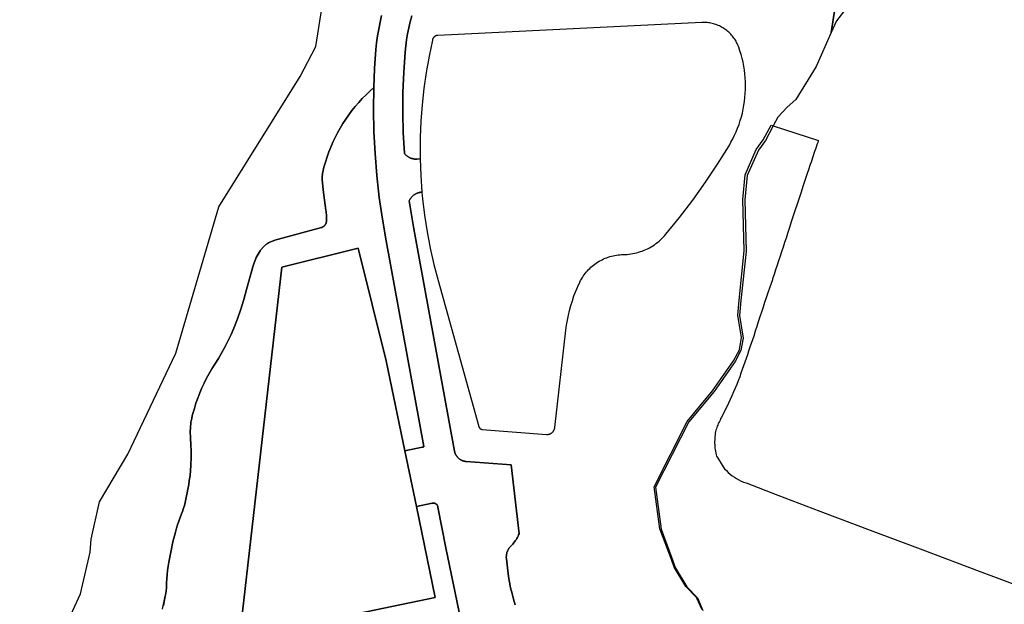
# Model space of a CAD drawing. Units: inches. Extents: x 573990 to 590314, y 4785610 to 4798889.
# Drawn here: x 578673 to 579177, y 4789124 to 4789423 of the extents above; entities that cross this region are included whole.
import ezdxf

# ---------------------------------------------------------------- set-up
doc = ezdxf.new("R2010")
doc.units = ezdxf.units.IN
doc.header["$MEASUREMENT"] = 0
doc.layers.add('UdalOndarea_polygon', color=40, linetype='Continuous', lineweight=30)

msp = doc.modelspace()

# ---------------------------------------------------------------- linework, layer by layer
at = {"layer": 'UdalOndarea_polygon'}
for points in [[(579092.21, 4789443.34), (579088.22, 4789416.83), (579080.45, 4789399.5), (579070.17, 4789382.58), (579065.62, 4789378.7), (579060.85, 4789373.53), (579058.53, 4789369.15), (579054.54, 4789361.62), (579050.98, 4789356.76), (579045.27, 4789343.79), (579043.99, 4789331.25), (579044.65, 4789304.88), (579041.98, 4789279.73), (579041.33, 4789272.09), (579043.08, 4789260.61), (579042.02, 4789254.28), (579039.04, 4789248.69), (579028.29, 4789233.35), (579015.28, 4789217.7), (578998.24, 4789184.34), (579001.13, 4789162.91), (579006.92, 4789147.15), (579008.43, 4789143.37), (579014.29, 4789133.39), (579019.77, 4789127.83), (579022.56, 4789121.34)], [(579106.83, 4789443.52), (579090.91, 4789422.85), (579088.22, 4789416.83), (579092.21, 4789443.34)], [(578671.13, 4789050.03), (578679.56, 4789070.85), (578681.57, 4789090.06), (578688.6, 4789100.21), (578696.15, 4789112.72), (578704.13, 4789129.75), (578708.94, 4789151.16), (578709.45, 4789157.73), (578713.76, 4789176.82), (578728.35, 4789201.27), (578752.83, 4789252.88), (578774.79, 4789327.66), (578816.4, 4789394.41), (578824.49, 4789409.68), (578829.32, 4789439.97)], [(578858.16, 4789425.5), (578857.35, 4789422.06), (578856.65, 4789418.59), (578856.06, 4789415.11), (578855.6, 4789411.61), (578855.25, 4789408.09), (578854.56, 4789398.4), (578854.15, 4789388.69), (578852.12, 4789386.9), (578850.16, 4789385.03), (578848.26, 4789383.1), (578846.43, 4789381.12), (578844.66, 4789379.07), (578842.96, 4789376.96), (578841.34, 4789374.8), (578839.79, 4789372.58), (578838.31, 4789370.31), (578836.91, 4789367.99), (578835.59, 4789365.62), (578834.34, 4789363.22), (578833.19, 4789360.77), (578832.11, 4789358.28), (578831.12, 4789355.76), (578830.21, 4789353.21), (578829.39, 4789350.63), (578828.66, 4789348.02), (578828.01, 4789345.39), (578827.94, 4789344.94), (578827.87, 4789344.48), (578827.82, 4789344.02), (578827.79, 4789343.56), (578827.77, 4789343.1), (578827.76, 4789342.64), (578827.77, 4789342.18), (578827.8, 4789341.72), (578828.23, 4789336.44), (578828.85, 4789331.2), (578829.65, 4789325.96), (578829.77, 4789325.24), (578829.85, 4789324.52), (578829.92, 4789323.79), (578829.96, 4789323.06), (578829.97, 4789322.33), (578829.96, 4789321.6), (578829.93, 4789320.87), (578829.87, 4789320.14), (578829.86, 4789320.02), (578829.83, 4789319.9), (578829.82, 4789319.78), (578829.79, 4789319.66), (578829.76, 4789319.54), (578829.73, 4789319.43), (578829.69, 4789319.31), (578829.64, 4789319.2), (578829.6, 4789319.09), (578829.55, 4789318.98), (578829.5, 4789318.87), (578829.44, 4789318.76), (578829.38, 4789318.66), (578829.32, 4789318.55), (578829.25, 4789318.45), (578829.17, 4789318.36), (578829.1, 4789318.26), (578829.02, 4789318.17), (578828.94, 4789318.08), (578828.85, 4789317.99), (578828.77, 4789317.91), (578828.68, 4789317.83), (578828.59, 4789317.75), (578828.49, 4789317.68), (578828.39, 4789317.6), (578828.29, 4789317.53), (578828.19, 4789317.46), (578828.09, 4789317.4), (578827.98, 4789317.35), (578827.87, 4789317.29), (578827.76, 4789317.24), (578827.65, 4789317.2), (578827.53, 4789317.16), (578827.42, 4789317.12), (578827.3, 4789317.08), (578803.52, 4789310.64), (578803.08, 4789310.52), (578802.66, 4789310.38), (578802.24, 4789310.22), (578801.82, 4789310.05), (578801.4, 4789309.87), (578801, 4789309.67), (578800.59, 4789309.46), (578800.21, 4789309.23), (578799.82, 4789309), (578799.45, 4789308.74), (578799.08, 4789308.48), (578798.72, 4789308.2), (578798.38, 4789307.92), (578798.04, 4789307.62), (578797.71, 4789307.3), (578797.4, 4789306.98), (578797.09, 4789306.65), (578796.79, 4789306.31), (578796.51, 4789305.95), (578796.25, 4789305.59), (578795.99, 4789305.22), (578795.45, 4789304.38), (578794.94, 4789303.52), (578794.46, 4789302.64), (578794.01, 4789301.75), (578793.59, 4789300.85), (578793.21, 4789299.93), (578792.85, 4789298.99), (578792.53, 4789298.05), (578792.24, 4789297.09), (578789.08, 4789285.41), (578787.69, 4789280.4), (578786.12, 4789275.43), (578784.38, 4789270.52), (578782.47, 4789265.67), (578781.09, 4789262.48), (578779.61, 4789259.34), (578778.03, 4789256.23), (578776.37, 4789253.18), (578774.61, 4789250.18), (578772.77, 4789247.24), (578771.3, 4789244.89), (578769.9, 4789242.49), (578768.58, 4789240.06), (578767.34, 4789237.58), (578766.18, 4789235.08), (578765.09, 4789232.53), (578764.08, 4789229.93), (578763.16, 4789227.31), (578762.32, 4789224.66), (578761.57, 4789221.98), (578761.27, 4789220.85), (578761.26, 4789220.79), (578761.01, 4789219.72), (578760.98, 4789219.58), (578760.79, 4789218.58), (578760.75, 4789218.37), (578760.6, 4789217.43), (578760.56, 4789217.16), (578760.45, 4789216.28), (578760.42, 4789215.93), (578760.35, 4789215.12), (578760.32, 4789214.7), (578760.28, 4789213.96), (578760.26, 4789213.47), (578760.24, 4789212.8), (578760.24, 4789212.24), (578760.25, 4789211.64), (578760.27, 4789211.01), (578760.29, 4789210.48), (578760.33, 4789209.78), (578760.36, 4789209.32), (578760.55, 4789206.35), (578760.57, 4789205.94), (578760.66, 4789202.92), (578760.66, 4789202.55), (578760.65, 4789199.49), (578760.64, 4789199.16), (578760.53, 4789196.06), (578760.51, 4789195.78), (578760.29, 4789192.63), (578760.27, 4789192.4), (578759.94, 4789189.22), (578759.91, 4789189.03), (578759.47, 4789185.83), (578759.45, 4789185.69), (578758.89, 4789182.44), (578758.87, 4789182.35), (578758.2, 4789179.08), (578758.18, 4789179.03), (578757.39, 4789175.74), (578757.03, 4789174.46), (578756.64, 4789173.18), (578756.2, 4789171.92), (578755.71, 4789170.68), (578755, 4789168.87), (578754.35, 4789167.04), (578753.75, 4789165.19), (578753.21, 4789163.32), (578752.71, 4789161.44), (578751.38, 4789156.34), (578750.22, 4789151.2), (578749.21, 4789146.03), (578748.85, 4789143.92), (578748.56, 4789141.8), (578748.34, 4789139.67), (578748.2, 4789137.53), (578748.13, 4789135.41), (578748.09, 4789134.03), (578747.99, 4789132.66), (578747.85, 4789131.3), (578747.67, 4789129.94), (578747.44, 4789128.59), (578746.49, 4789123.82)], [(578901.64, 4789102.43), (578891.07, 4789153.42), (578886.99, 4789174.19), (578886.98, 4789174.25), (578886.97, 4789174.28), (578886.95, 4789174.33), (578886.95, 4789174.36), (578886.94, 4789174.42), (578886.93, 4789174.45), (578886.91, 4789174.5), (578886.9, 4789174.53), (578886.88, 4789174.58), (578886.87, 4789174.61), (578886.85, 4789174.66), (578886.84, 4789174.69), (578886.82, 4789174.74), (578886.8, 4789174.77), (578886.78, 4789174.82), (578886.77, 4789174.85), (578886.74, 4789174.9), (578886.73, 4789174.93), (578886.69, 4789174.99), (578886.66, 4789175.05), (578886.64, 4789175.08), (578886.6, 4789175.14), (578886.55, 4789175.21), (578886.5, 4789175.28), (578886.44, 4789175.34), (578886.38, 4789175.41), (578886.33, 4789175.47), (578886.27, 4789175.53), (578886.2, 4789175.59), (578886.14, 4789175.65), (578886.07, 4789175.7), (578886, 4789175.75), (578885.93, 4789175.8), (578885.86, 4789175.85), (578885.78, 4789175.9), (578885.71, 4789175.94), (578885.63, 4789175.98), (578885.55, 4789176.02), (578885.47, 4789176.05), (578885.39, 4789176.08), (578885.31, 4789176.11), (578885.23, 4789176.14), (578885.14, 4789176.16), (578885.05, 4789176.18), (578884.97, 4789176.2), (578884.89, 4789176.21), (578884.8, 4789176.22), (578884.71, 4789176.23), (578884.62, 4789176.24), (578884.54, 4789176.24), (578884.45, 4789176.24), (578884.36, 4789176.23), (578884.28, 4789176.23), (578884.19, 4789176.22), (578884.11, 4789176.2), (578884.02, 4789176.19), (578875.97, 4789174.52), (578870.08, 4789202.91), (578878.9, 4789204.74), (578878.98, 4789204.75), (578879.05, 4789204.77), (578879.14, 4789204.8), (578879.21, 4789204.82), (578879.28, 4789204.85), (578879.36, 4789204.88), (578879.43, 4789204.91), (578879.51, 4789204.95), (578879.58, 4789204.98), (578879.65, 4789205.02), (578879.72, 4789205.07), (578879.79, 4789205.11), (578860.5, 4789310.24), (578858.54, 4789321.34), (578856.93, 4789332.5), (578855.67, 4789343.68), (578854.76, 4789354.92), (578854.2, 4789366.17), (578854, 4789377.44), (578854.15, 4789388.69), (578854.56, 4789398.4), (578855.25, 4789408.09), (578855.6, 4789411.61), (578856.06, 4789415.11), (578856.65, 4789418.59), (578857.35, 4789422.06), (578858.16, 4789425.5)], [(578873.65, 4789425.3), (578872.82, 4789422.28), (578872.09, 4789419.23), (578871.45, 4789416.16), (578870.93, 4789413.06), (578870.51, 4789409.96), (578870.19, 4789406.84), (578869.48, 4789396.51), (578869.08, 4789386.17), (578869, 4789375.83), (578869.23, 4789365.48), (578869.78, 4789355.15), (578869.93, 4789354.94), (578870.09, 4789354.75), (578870.26, 4789354.55), (578870.43, 4789354.37), (578870.61, 4789354.19), (578870.8, 4789354.02), (578870.99, 4789353.85), (578871.19, 4789353.69), (578871.39, 4789353.54), (578871.6, 4789353.39), (578871.81, 4789353.25), (578872.03, 4789353.12), (578872.25, 4789352.99), (578872.48, 4789352.88), (578872.71, 4789352.77), (578872.94, 4789352.66), (578873.18, 4789352.57), (578873.42, 4789352.49), (578873.66, 4789352.41), (578873.91, 4789352.34), (578874.16, 4789352.28), (578874.4, 4789352.23), (578874.66, 4789352.18), (578874.91, 4789352.15), (578875.16, 4789352.12), (578875.42, 4789352.1), (578875.67, 4789352.1), (578875.92, 4789352.09), (578876.18, 4789352.1), (578877.92, 4789352.19), (578878.22, 4789343.69), (578878.81, 4789335.21), (578878.56, 4789335.19), (578878.3, 4789335.17), (578878.05, 4789335.14), (578877.79, 4789335.1), (578877.54, 4789335.05), (578877.29, 4789334.99), (578877.03, 4789334.92), (578876.79, 4789334.85), (578876.55, 4789334.76), (578876.3, 4789334.67), (578876.07, 4789334.57), (578875.83, 4789334.46), (578875.6, 4789334.34), (578875.38, 4789334.22), (578875.15, 4789334.08), (578874.94, 4789333.94), (578874.72, 4789333.8), (578874.52, 4789333.64), (578874.31, 4789333.48), (578874.12, 4789333.32), (578873.93, 4789333.15), (578873.74, 4789332.96), (578873.57, 4789332.78), (578873.4, 4789332.58), (578873.23, 4789332.38), (578873.08, 4789332.18), (578872.93, 4789331.97), (578872.79, 4789331.75), (578872.65, 4789331.53), (578872.52, 4789331.3), (578872.4, 4789331.07), (578872.29, 4789330.84), (578873.38, 4789323.63), (578874.62, 4789316.43), (578895.45, 4789202.81), (578895.5, 4789202.59), (578895.55, 4789202.38), (578895.61, 4789202.16), (578895.68, 4789201.94), (578895.75, 4789201.73), (578895.83, 4789201.52), (578895.92, 4789201.32), (578896.02, 4789201.11), (578896.12, 4789200.92), (578896.23, 4789200.72), (578896.35, 4789200.53), (578896.47, 4789200.34), (578896.6, 4789200.16), (578896.73, 4789199.98), (578896.87, 4789199.8), (578897.02, 4789199.63), (578897.18, 4789199.47), (578897.33, 4789199.31), (578897.5, 4789199.16), (578897.66, 4789199.01), (578897.84, 4789198.87), (578898.02, 4789198.73), (578898.2, 4789198.6), (578898.39, 4789198.48), (578898.59, 4789198.37), (578898.78, 4789198.26), (578898.98, 4789198.15), (578899.18, 4789198.06), (578899.39, 4789197.97), (578899.59, 4789197.89), (578899.81, 4789197.81), (578900.02, 4789197.75), (578900.24, 4789197.69), (578900.46, 4789197.64), (578900.67, 4789197.59), (578900.9, 4789197.56), (578901.12, 4789197.53), (578901.34, 4789197.51), (578924.46, 4789195.7), (578928.55, 4789160.54), (578928.27, 4789159.91), (578927.97, 4789159.29), (578927.64, 4789158.68), (578927.29, 4789158.08), (578926.92, 4789157.49), (578926.53, 4789156.92), (578926.12, 4789156.36), (578925.69, 4789155.81), (578925.25, 4789155.28), (578924.79, 4789154.77), (578924.3, 4789154.27), (578924.11, 4789154.07), (578923.92, 4789153.87), (578923.74, 4789153.65), (578923.57, 4789153.44), (578923.41, 4789153.21), (578923.25, 4789152.98), (578923.1, 4789152.75), (578922.96, 4789152.51), (578922.83, 4789152.26), (578922.71, 4789152.01), (578922.59, 4789151.76), (578922.49, 4789151.5), (578922.39, 4789151.24), (578922.3, 4789150.98), (578922.23, 4789150.71), (578922.16, 4789150.44), (578922.11, 4789150.17), (578922.06, 4789149.89), (578922.01, 4789149.62), (578921.98, 4789149.34), (578921.97, 4789149.07), (578921.95, 4789148.79), (578921.95, 4789148.51), (578921.96, 4789148.23), (578921.97, 4789147.95), (578922, 4789147.68), (578922.71, 4789141.64), (578923.1, 4789138.68), (578923.59, 4789135.75), (578924.18, 4789132.83), (578924.87, 4789129.92), (578925.65, 4789127.04), (578926.53, 4789124.19)], [(578926.53, 4789124.19), (578925.65, 4789127.04), (578924.87, 4789129.92), (578924.18, 4789132.83), (578923.59, 4789135.75), (578923.1, 4789138.68), (578922.71, 4789141.64), (578922, 4789147.68), (578921.97, 4789147.95), (578921.96, 4789148.23), (578921.95, 4789148.51), (578921.95, 4789148.79), (578921.97, 4789149.07), (578921.98, 4789149.34), (578922.01, 4789149.62), (578922.06, 4789149.89), (578922.11, 4789150.17), (578922.16, 4789150.44), (578922.23, 4789150.71), (578922.3, 4789150.98), (578922.39, 4789151.24), (578922.49, 4789151.5), (578922.59, 4789151.76), (578922.71, 4789152.01), (578922.83, 4789152.26), (578922.96, 4789152.51), (578923.1, 4789152.75), (578923.25, 4789152.98), (578923.41, 4789153.21), (578923.57, 4789153.44), (578923.74, 4789153.65), (578923.92, 4789153.87), (578924.11, 4789154.07), (578924.3, 4789154.27), (578924.79, 4789154.77), (578925.25, 4789155.28), (578925.69, 4789155.81), (578926.12, 4789156.36), (578926.53, 4789156.92), (578926.92, 4789157.49), (578927.29, 4789158.08), (578927.64, 4789158.68), (578927.97, 4789159.29), (578928.27, 4789159.91), (578928.55, 4789160.54), (578924.46, 4789195.7), (578901.34, 4789197.51), (578901.12, 4789197.53), (578900.9, 4789197.56), (578900.67, 4789197.59), (578900.46, 4789197.64), (578900.24, 4789197.69), (578900.02, 4789197.75), (578899.81, 4789197.81), (578899.59, 4789197.89), (578899.39, 4789197.97), (578899.18, 4789198.06), (578898.98, 4789198.15), (578898.78, 4789198.26), (578898.59, 4789198.37), (578898.39, 4789198.48), (578898.2, 4789198.6), (578898.02, 4789198.73), (578897.84, 4789198.87), (578897.66, 4789199.01), (578897.5, 4789199.16), (578897.33, 4789199.31), (578897.18, 4789199.47), (578897.02, 4789199.63), (578896.87, 4789199.8), (578896.73, 4789199.98), (578896.6, 4789200.16), (578896.47, 4789200.34), (578896.35, 4789200.53), (578896.23, 4789200.72), (578896.12, 4789200.92), (578896.02, 4789201.11), (578895.92, 4789201.32), (578895.83, 4789201.52), (578895.75, 4789201.73), (578895.68, 4789201.94), (578895.61, 4789202.16), (578895.55, 4789202.38), (578895.5, 4789202.59), (578895.45, 4789202.81), (578874.62, 4789316.43), (578873.38, 4789323.63), (578872.29, 4789330.84), (578872.4, 4789331.07), (578872.52, 4789331.3), (578872.65, 4789331.53), (578872.79, 4789331.75), (578872.93, 4789331.97), (578873.08, 4789332.18), (578873.23, 4789332.38), (578873.4, 4789332.58), (578873.57, 4789332.78), (578873.74, 4789332.96), (578873.93, 4789333.15), (578874.12, 4789333.32), (578874.31, 4789333.48), (578874.52, 4789333.64), (578874.72, 4789333.8), (578874.94, 4789333.94), (578875.15, 4789334.08), (578875.38, 4789334.22), (578875.6, 4789334.34), (578875.83, 4789334.46), (578876.07, 4789334.57), (578876.3, 4789334.67), (578876.55, 4789334.76), (578876.79, 4789334.85), (578877.03, 4789334.92), (578877.29, 4789334.99), (578877.54, 4789335.05), (578877.79, 4789335.1), (578878.05, 4789335.14), (578878.3, 4789335.17), (578878.56, 4789335.19), (578878.81, 4789335.21), (578879.14, 4789331.85), (578880.14, 4789323.37), (578881.44, 4789314.93), (578883.02, 4789306.54), (578884.89, 4789298.22), (578887.04, 4789289.96), (578907.88, 4789215.37), (578907.9, 4789215.3), (578907.92, 4789215.23), (578907.95, 4789215.17), (578907.97, 4789215.1), (578908.01, 4789215.04), (578908.04, 4789214.98), (578908.07, 4789214.92), (578908.1, 4789214.86), (578908.15, 4789214.8), (578908.18, 4789214.74), (578908.22, 4789214.68), (578908.27, 4789214.63), (578908.31, 4789214.58), (578908.36, 4789214.53), (578908.41, 4789214.48), (578908.46, 4789214.43), (578908.51, 4789214.38), (578908.57, 4789214.34), (578908.62, 4789214.3), (578908.67, 4789214.26), (578908.73, 4789214.22), (578908.8, 4789214.18), (578908.85, 4789214.15), (578908.92, 4789214.11), (578908.98, 4789214.08), (578909.04, 4789214.06), (578909.11, 4789214.03), (578909.18, 4789214.01), (578909.24, 4789213.99), (578909.31, 4789213.97), (578909.37, 4789213.95), (578909.45, 4789213.94), (578909.51, 4789213.93), (578909.58, 4789213.92), (578909.65, 4789213.91), (578942.49, 4789211.35), (578942.63, 4789211.34), (578942.77, 4789211.33), (578942.91, 4789211.34), (578943.05, 4789211.34), (578943.19, 4789211.35), (578943.33, 4789211.37), (578943.46, 4789211.39), (578943.6, 4789211.41), (578943.73, 4789211.44), (578943.87, 4789211.48), (578944.01, 4789211.52), (578944.14, 4789211.56), (578944.27, 4789211.61), (578944.4, 4789211.67), (578944.53, 4789211.72), (578944.65, 4789211.79), (578944.77, 4789211.85), (578944.9, 4789211.92), (578945.01, 4789212), (578945.13, 4789212.08), (578945.24, 4789212.16), (578945.35, 4789212.25), (578945.45, 4789212.34), (578945.56, 4789212.43), (578945.66, 4789212.53), (578945.75, 4789212.63), (578945.85, 4789212.74), (578945.94, 4789212.84), (578946.02, 4789212.96), (578946.1, 4789213.07), (578946.18, 4789213.19), (578946.25, 4789213.3), (578946.32, 4789213.43), (578946.38, 4789213.55), (578946.44, 4789213.68), (578946.5, 4789213.8), (578946.55, 4789213.93), (578946.6, 4789214.07), (578946.64, 4789214.2), (578946.68, 4789214.33), (578946.71, 4789214.47), (578946.74, 4789214.61), (578946.76, 4789214.74), (578946.78, 4789214.88), (578952.45, 4789264.6), (578952.78, 4789267.16), (578953.21, 4789269.7), (578953.71, 4789272.23), (578954.31, 4789274.74), (578954.98, 4789277.22), (578955.75, 4789279.69), (578956.59, 4789282.12), (578957.52, 4789284.52), (578958.53, 4789286.89), (578959.62, 4789289.23), (578960, 4789290), (578960.42, 4789290.75), (578960.87, 4789291.5), (578961.34, 4789292.22), (578961.83, 4789292.93), (578962.35, 4789293.62), (578962.89, 4789294.29), (578963.45, 4789294.95), (578964.04, 4789295.58), (578964.65, 4789296.19), (578965.27, 4789296.78), (578965.92, 4789297.35), (578966.59, 4789297.9), (578967.28, 4789298.43), (578967.98, 4789298.93), (578968.7, 4789299.4), (578969.44, 4789299.85), (578970.19, 4789300.27), (578970.95, 4789300.67), (578971.73, 4789301.04), (578972.52, 4789301.39), (578973.33, 4789301.7), (578974.14, 4789301.99), (578974.96, 4789302.25), (578975.79, 4789302.49), (578976.64, 4789302.69), (578977.48, 4789302.86), (578978.33, 4789303.01), (578979.18, 4789303.12), (578980.04, 4789303.21), (578980.91, 4789303.27), (578981.76, 4789303.29), (578982.76, 4789303.32), (578983.76, 4789303.39), (578984.75, 4789303.49), (578985.74, 4789303.62), (578986.73, 4789303.79), (578987.7, 4789303.99), (578988.67, 4789304.22), (578989.63, 4789304.49), (578990.59, 4789304.79), (578991.53, 4789305.12), (578992.46, 4789305.49), (578993.37, 4789305.88), (578994.27, 4789306.31), (578995.16, 4789306.77), (578996.03, 4789307.26), (578996.88, 4789307.78), (578997.72, 4789308.33), (578998.53, 4789308.9), (578999.33, 4789309.51), (579000.09, 4789310.14), (579000.85, 4789310.79), (579001.58, 4789311.48), (579002.28, 4789312.18), (579002.96, 4789312.92), (579003.62, 4789313.67), (579010.63, 4789322.33), (579017.37, 4789331.18), (579023.83, 4789340.24), (579030.02, 4789349.5), (579035.91, 4789358.94), (579036.92, 4789360.69), (579037.87, 4789362.46), (579038.76, 4789364.27), (579039.58, 4789366.11), (579040.34, 4789367.98), (579041.04, 4789369.87), (579041.68, 4789371.78), (579042.25, 4789373.71), (579042.75, 4789375.67), (579043.19, 4789377.63), (579043.55, 4789379.62), (579043.86, 4789381.61), (579044.09, 4789383.6), (579044.24, 4789385.61), (579044.34, 4789387.62), (579044.37, 4789389.64), (579044.33, 4789391.65), (579044.21, 4789393.67), (579044.03, 4789395.67), (579043.78, 4789397.67), (579043.47, 4789399.67), (579043.08, 4789401.64), (579042.63, 4789403.61), (579042.11, 4789405.56), (579041.52, 4789407.48), (579040.87, 4789409.39), (579040.64, 4789410), (579040.38, 4789410.61), (579040.11, 4789411.2), (579039.82, 4789411.79), (579039.51, 4789412.36), (579039.17, 4789412.93), (579038.82, 4789413.48), (579038.45, 4789414.02), (579038.06, 4789414.54), (579037.65, 4789415.06), (579037.23, 4789415.55), (579036.79, 4789416.04), (579036.33, 4789416.5), (579035.86, 4789416.96), (579035.36, 4789417.39), (579034.86, 4789417.81), (579034.34, 4789418.21), (579033.81, 4789418.59), (579033.27, 4789418.95), (579032.71, 4789419.3), (579032.14, 4789419.62), (579031.56, 4789419.93), (579030.98, 4789420.21), (579030.37, 4789420.48), (579029.76, 4789420.72), (579029.15, 4789420.95), (579028.53, 4789421.15), (579027.9, 4789421.33), (579027.26, 4789421.49), (579026.62, 4789421.62), (579025.98, 4789421.74), (579025.33, 4789421.83), (579024.68, 4789421.9), (579024.02, 4789421.95), (579023.37, 4789421.97), (579022.72, 4789421.97), (579022.06, 4789421.95), (578886.9, 4789415.35), (578886.79, 4789415.34), (578886.69, 4789415.33), (578886.58, 4789415.32), (578886.48, 4789415.3), (578886.38, 4789415.28), (578886.28, 4789415.25), (578886.17, 4789415.23), (578886.07, 4789415.19), (578885.97, 4789415.16), (578885.87, 4789415.12), (578885.78, 4789415.08), (578885.68, 4789415.03), (578885.59, 4789414.98), (578885.5, 4789414.93), (578885.41, 4789414.87), (578885.33, 4789414.82), (578885.24, 4789414.75), (578885.16, 4789414.69), (578885.08, 4789414.62), (578885, 4789414.55), (578884.92, 4789414.48), (578884.85, 4789414.4), (578884.78, 4789414.33), (578884.71, 4789414.25), (578884.65, 4789414.16), (578884.59, 4789414.08), (578884.53, 4789413.99), (578884.47, 4789413.9), (578884.42, 4789413.81), (578884.37, 4789413.72), (578884.32, 4789413.63), (578884.28, 4789413.53), (578884.24, 4789413.43), (578884.21, 4789413.33), (578884.17, 4789413.23), (578884.14, 4789413.13), (578884.12, 4789413.03), (578884.1, 4789412.93), (578882.49, 4789404.74), (578881.02, 4789396.48), (578879.83, 4789388.17), (578878.92, 4789379.84), (578878.29, 4789371.47), (578877.94, 4789363.08), (578877.87, 4789354.69), (578877.92, 4789352.19), (578876.18, 4789352.1), (578875.92, 4789352.09), (578875.67, 4789352.1), (578875.42, 4789352.1), (578875.16, 4789352.12), (578874.91, 4789352.15), (578874.66, 4789352.18), (578874.4, 4789352.23), (578874.16, 4789352.28), (578873.91, 4789352.34), (578873.66, 4789352.41), (578873.42, 4789352.49), (578873.18, 4789352.57), (578872.94, 4789352.66), (578872.71, 4789352.77), (578872.48, 4789352.88), (578872.25, 4789352.99), (578872.03, 4789353.12), (578871.81, 4789353.25), (578871.6, 4789353.39), (578871.39, 4789353.54), (578871.19, 4789353.69), (578870.99, 4789353.85), (578870.8, 4789354.02), (578870.61, 4789354.19), (578870.43, 4789354.37), (578870.26, 4789354.55), (578870.09, 4789354.75), (578869.93, 4789354.94), (578869.78, 4789355.15), (578869.23, 4789365.48), (578869, 4789375.83), (578869.08, 4789386.17), (578869.48, 4789396.51), (578870.19, 4789406.84), (578870.51, 4789409.96), (578870.93, 4789413.06), (578871.45, 4789416.16), (578872.09, 4789419.23), (578872.82, 4789422.28), (578873.65, 4789425.3)], [(578746.08, 4789121.98), (578747.44, 4789128.59), (578747.67, 4789129.94), (578747.85, 4789131.3), (578747.99, 4789132.66), (578748.09, 4789134.03), (578748.13, 4789135.41), (578748.2, 4789137.53), (578748.34, 4789139.67), (578748.56, 4789141.8), (578748.85, 4789143.92), (578749.21, 4789146.03), (578750.22, 4789151.2), (578751.38, 4789156.34), (578752.71, 4789161.44), (578753.21, 4789163.32), (578753.75, 4789165.19), (578754.35, 4789167.04), (578755, 4789168.87), (578755.71, 4789170.68), (578756.2, 4789171.92), (578756.64, 4789173.18), (578757.03, 4789174.46), (578757.39, 4789175.74), (578758.18, 4789179.03), (578758.2, 4789179.08), (578758.87, 4789182.35), (578758.89, 4789182.44), (578759.45, 4789185.69), (578759.47, 4789185.83), (578759.91, 4789189.03), (578759.94, 4789189.22), (578760.27, 4789192.4), (578760.29, 4789192.63), (578760.51, 4789195.78), (578760.53, 4789196.06), (578760.64, 4789199.16), (578760.65, 4789199.49), (578760.66, 4789202.55), (578760.66, 4789202.92), (578760.57, 4789205.94), (578760.55, 4789206.35), (578760.36, 4789209.32), (578760.33, 4789209.78), (578760.29, 4789210.48), (578760.27, 4789211.01), (578760.25, 4789211.64), (578760.24, 4789212.24), (578760.24, 4789212.8), (578760.26, 4789213.47), (578760.28, 4789213.96), (578760.32, 4789214.7), (578760.35, 4789215.12), (578760.42, 4789215.93), (578760.45, 4789216.28), (578760.56, 4789217.16), (578760.6, 4789217.43), (578760.75, 4789218.37), (578760.79, 4789218.58), (578760.98, 4789219.58), (578761.01, 4789219.72), (578761.26, 4789220.79), (578761.27, 4789220.85), (578761.57, 4789221.98), (578762.32, 4789224.66), (578763.16, 4789227.31), (578764.08, 4789229.93), (578765.09, 4789232.53), (578766.18, 4789235.08), (578767.34, 4789237.58), (578768.58, 4789240.06), (578769.9, 4789242.49), (578771.3, 4789244.89), (578772.77, 4789247.24), (578774.61, 4789250.18), (578776.37, 4789253.18), (578778.03, 4789256.23), (578779.61, 4789259.34), (578781.09, 4789262.48), (578782.47, 4789265.67), (578784.38, 4789270.52), (578786.12, 4789275.43), (578787.69, 4789280.4), (578789.08, 4789285.41), (578792.24, 4789297.09), (578792.53, 4789298.05), (578792.85, 4789298.99), (578793.21, 4789299.93), (578793.59, 4789300.85), (578794.01, 4789301.75), (578794.46, 4789302.64), (578794.94, 4789303.52), (578795.45, 4789304.38), (578795.99, 4789305.22), (578796.25, 4789305.59), (578796.51, 4789305.95), (578796.79, 4789306.31), (578797.09, 4789306.65), (578797.4, 4789306.98), (578797.71, 4789307.3), (578798.04, 4789307.62), (578798.38, 4789307.92), (578798.72, 4789308.2), (578799.08, 4789308.48), (578799.45, 4789308.74), (578799.82, 4789309), (578800.21, 4789309.23), (578800.59, 4789309.46), (578801, 4789309.67), (578801.4, 4789309.87), (578801.82, 4789310.05), (578802.24, 4789310.22), (578802.66, 4789310.38), (578803.08, 4789310.52), (578803.52, 4789310.64), (578827.3, 4789317.08), (578827.42, 4789317.12), (578827.53, 4789317.16), (578827.65, 4789317.2), (578827.76, 4789317.24), (578827.87, 4789317.29), (578827.98, 4789317.35), (578828.09, 4789317.4), (578828.19, 4789317.46), (578828.29, 4789317.53), (578828.39, 4789317.6), (578828.49, 4789317.68), (578828.59, 4789317.75), (578828.68, 4789317.83), (578828.77, 4789317.91), (578828.85, 4789317.99), (578828.94, 4789318.08), (578829.02, 4789318.17), (578829.1, 4789318.26), (578829.17, 4789318.36), (578829.25, 4789318.45), (578829.32, 4789318.55), (578829.38, 4789318.66), (578829.44, 4789318.76), (578829.5, 4789318.87), (578829.55, 4789318.98), (578829.6, 4789319.09), (578829.64, 4789319.2), (578829.69, 4789319.31), (578829.73, 4789319.43), (578829.76, 4789319.54), (578829.79, 4789319.66), (578829.82, 4789319.78), (578829.83, 4789319.9), (578829.86, 4789320.02), (578829.87, 4789320.14), (578829.93, 4789320.87), (578829.96, 4789321.6), (578829.97, 4789322.33), (578829.96, 4789323.06), (578829.92, 4789323.79), (578829.85, 4789324.52), (578829.77, 4789325.24), (578829.65, 4789325.96), (578828.85, 4789331.2), (578828.23, 4789336.44), (578827.8, 4789341.72), (578827.77, 4789342.18), (578827.76, 4789342.64), (578827.77, 4789343.1), (578827.79, 4789343.56), (578827.82, 4789344.02), (578827.87, 4789344.48), (578827.94, 4789344.94), (578828.01, 4789345.39), (578828.66, 4789348.02), (578829.39, 4789350.63), (578830.21, 4789353.21), (578831.12, 4789355.76), (578832.11, 4789358.28), (578833.19, 4789360.77), (578834.34, 4789363.22), (578835.59, 4789365.62), (578836.91, 4789367.99), (578838.31, 4789370.31), (578839.79, 4789372.58), (578841.34, 4789374.8), (578842.96, 4789376.96), (578844.66, 4789379.07), (578846.43, 4789381.12), (578848.26, 4789383.1), (578850.16, 4789385.03), (578852.12, 4789386.9), (578854.15, 4789388.69), (578854, 4789377.44), (578854.2, 4789366.17), (578854.76, 4789354.92), (578855.67, 4789343.68), (578856.93, 4789332.5), (578858.54, 4789321.34), (578860.5, 4789310.24), (578879.79, 4789205.11), (578879.72, 4789205.07), (578879.65, 4789205.02), (578879.58, 4789204.98), (578879.51, 4789204.95), (578879.43, 4789204.91), (578879.36, 4789204.88), (578879.28, 4789204.85), (578879.21, 4789204.82), (578879.14, 4789204.8), (578879.05, 4789204.77), (578878.98, 4789204.75), (578878.9, 4789204.74), (578870.08, 4789202.91), (578860.53, 4789248.98), (578846.1, 4789306.64), (578807.03, 4789296.87), (578785.35, 4789107.21), (578885.62, 4789128.01), (578875.97, 4789174.52), (578884.02, 4789176.19), (578884.11, 4789176.2), (578884.19, 4789176.22), (578884.28, 4789176.23), (578884.36, 4789176.23), (578884.45, 4789176.24), (578884.54, 4789176.24), (578884.62, 4789176.24), (578884.71, 4789176.23), (578884.8, 4789176.22), (578884.89, 4789176.21), (578884.97, 4789176.2), (578885.05, 4789176.18), (578885.14, 4789176.16), (578885.23, 4789176.14), (578885.31, 4789176.11), (578885.39, 4789176.08), (578885.47, 4789176.05), (578885.55, 4789176.02), (578885.63, 4789175.98), (578885.71, 4789175.94), (578885.78, 4789175.9), (578885.86, 4789175.85), (578885.93, 4789175.8), (578886, 4789175.75), (578886.07, 4789175.7), (578886.14, 4789175.65), (578886.2, 4789175.59), (578886.27, 4789175.53), (578886.33, 4789175.47), (578886.38, 4789175.41), (578886.44, 4789175.34), (578886.5, 4789175.28), (578886.55, 4789175.21), (578886.6, 4789175.14), (578886.64, 4789175.08), (578886.66, 4789175.05), (578886.69, 4789174.99), (578886.73, 4789174.93), (578886.74, 4789174.9), (578886.77, 4789174.85), (578886.78, 4789174.82), (578886.8, 4789174.77), (578886.82, 4789174.74), (578886.84, 4789174.69), (578886.85, 4789174.66), (578886.87, 4789174.61), (578886.88, 4789174.58), (578886.9, 4789174.53), (578886.91, 4789174.5), (578886.93, 4789174.45), (578886.94, 4789174.42), (578886.95, 4789174.36), (578886.95, 4789174.33), (578886.97, 4789174.28), (578886.98, 4789174.25), (578886.99, 4789174.19), (578891.07, 4789153.42), (578901.64, 4789102.43)], [(579022.12, 4789121.56), (579019.3, 4789128.03), (579013.8, 4789133.58), (579007.92, 4789143.54), (579006.4, 4789147.32), (579000.57, 4789163.06), (578997.62, 4789184.49), (579014.57, 4789217.89), (579027.52, 4789233.58), (579038.23, 4789248.95), (579041.21, 4789254.55), (579042.24, 4789260.89), (579040.46, 4789272.35), (579041.08, 4789280), (579043.69, 4789305.16), (579042.95, 4789331.52), (579044.2, 4789344.07), (579049.87, 4789357.05), (579053.43, 4789361.92), (579057.42, 4789369.52), (579058.53, 4789369.15), (579081.65, 4789361.57), (579081.55, 4789361.32), (579081.31, 4789360.66), (579081.09, 4789360), (579080.87, 4789359.35), (579080.49, 4789358.24), (579080.11, 4789357.14), (579079.73, 4789356.04), (579079.35, 4789354.94), (579078.98, 4789353.83), (579078.61, 4789352.73), (579078.24, 4789351.62), (579077.88, 4789350.51), (579077.51, 4789349.41), (579077.15, 4789348.3), (579076.79, 4789347.2), (579075.78, 4789344.2), (579074.77, 4789341.19), (579073.77, 4789338.16), (579072.77, 4789335.15), (579071.77, 4789332.15), (579070.77, 4789329.13), (579069.78, 4789326.11), (579068.79, 4789323.1), (579067.8, 4789320.08), (579066.82, 4789317.06), (579065.84, 4789314.05), (579065.08, 4789311.73), (579064.32, 4789309.41), (579063.57, 4789307.09), (579062.81, 4789304.77), (579062.05, 4789302.45), (579061.29, 4789300.13), (579060.53, 4789297.81), (579059.77, 4789295.5), (579059, 4789293.18), (579058.24, 4789290.86), (579058.1, 4789290.43), (579057.48, 4789288.56), (579056.64, 4789286.11), (579055.81, 4789283.68), (579054.98, 4789281.23), (579054.14, 4789278.79), (579053.32, 4789276.33), (579052.51, 4789273.88), (579051.71, 4789271.41), (579050.9, 4789268.96), (579050.1, 4789266.5), (579049.31, 4789264.05), (579048.53, 4789261.59), (579047.89, 4789259.69), (579047.25, 4789257.79), (579046.6, 4789255.89), (579045.95, 4789253.99), (579045.3, 4789252.09), (579044.66, 4789250.19), (579044, 4789248.3), (579043.35, 4789246.4), (579042.7, 4789244.5), (579042.04, 4789242.6), (579041.39, 4789240.73), (579040.62, 4789238.8), (579039.83, 4789236.86), (579039.03, 4789234.94), (579038.2, 4789233.03), (579037.37, 4789231.11), (579036.5, 4789229.21), (579035.63, 4789227.32), (579034.74, 4789225.43), (579033.82, 4789223.55), (579032.89, 4789221.68), (579031.95, 4789219.83), (579031.64, 4789219.25), (579031.31, 4789218.64), (579031, 4789218.02), (579030.71, 4789217.4), (579030.44, 4789216.78), (579030.18, 4789216.14), (579029.92, 4789215.51), (579029.68, 4789214.86), (579029.47, 4789214.2), (579029.25, 4789213.55), (579029.05, 4789212.85), (579028.91, 4789211.98), (579028.78, 4789211.14), (579028.69, 4789210.29), (579028.63, 4789209.45), (579028.58, 4789208.59), (579028.56, 4789207.74), (579028.56, 4789206.9), (579028.6, 4789206.04), (579028.65, 4789205.2), (579028.73, 4789204.35), (579028.82, 4789203.65), (579029.33, 4789200.85), (579029.5, 4789200.17), (579029.96, 4789199.49), (579032.84, 4789194.83), (579033.68, 4789193.8), (579034.58, 4789192.82), (579035.54, 4789191.89), (579036.53, 4789191.01), (579037.57, 4789190.19), (579038.65, 4789189.43), (579039.78, 4789188.72), (579040.94, 4789188.07), (579042.13, 4789187.49), (579043.36, 4789186.97), (579044.61, 4789186.52), (579060.91, 4789180.22), (579082.32, 4789172.17), (579108.2, 4789162.39), (579135.07, 4789152.33), (579163.9, 4789141.42), (579188.13, 4789132.43)]]:
    msp.add_lwpolyline(points, dxfattribs=at)
msp.add_lwpolyline([(578870.08, 4789202.91), (578875.97, 4789174.52), (578885.62, 4789128.01), (578785.35, 4789107.21), (578807.03, 4789296.87), (578846.1, 4789306.64), (578860.53, 4789248.98), (578870.08, 4789202.91)], close=True, dxfattribs=at)

doc.saveas('drawing.dxf')
